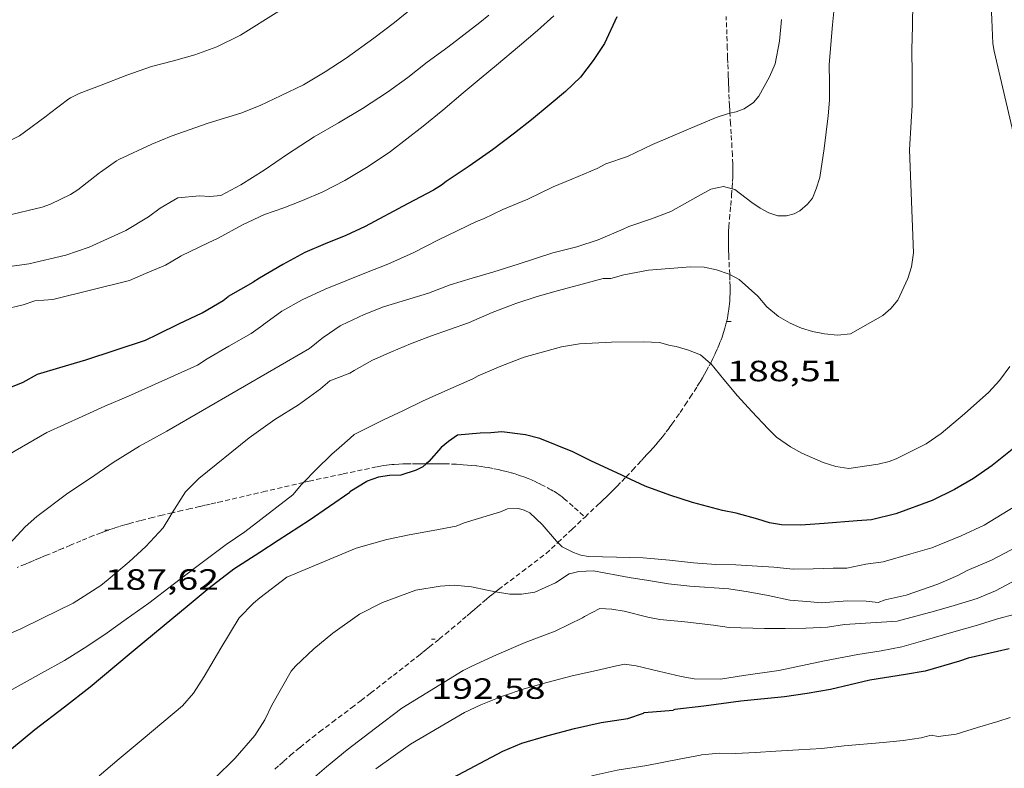
# Model space of a CAD drawing. Units: inches. Extents: x 453998 to 455002, y 4601498 to 4602003.
# Drawn here: x 454206 to 454256, y 4601661 to 4601700 of the extents above; entities that cross this region are included whole.
import ezdxf
from ezdxf.enums import TextEntityAlignment as Align

# ---------------------------------------------------------------- set-up
doc = ezdxf.new("R2010")
doc.units = ezdxf.units.IN
doc.header["$MEASUREMENT"] = 0
doc.linetypes.add('TRAZOS2', pattern=[0.375, 0.25, -0.125])
for name, color, linetype, lineweight in [('CORBA DE NIVELL', 7, 'Continuous', 0), ('CORBA MESTRA', 7, 'Continuous', 0), ('CORRIOL', 7, 'Continuous', 0), ('COTA ALTIMETRICA', 7, 'Continuous', 0)]:
    doc.layers.add(name, color=color, linetype=linetype, lineweight=lineweight)
doc.styles.add('Style-Arial', font='ARIAL.TTF')

# ---------------------------------------------------------------- blocks, each defined once
blk = doc.blocks.new('COTA')
at = {"color": 0, "linetype": 'ByBlock', "lineweight": -2}
blk.add_line((0, 0), (0.2, 0), dxfattribs=at)

msp = doc.modelspace()

# ---------------------------------------------------------------- linework, layer by layer
at = {"layer": 'CORBA DE NIVELL', "color": 30, "linetype": 'Continuous', "lineweight": 0}
for points, elevation in [([(454256.243, 4601708.21), (454255.925, 4601706.847), (454255.687, 4601705.3), (454255.449, 4601703.356), (454255.384, 4601702.351), (454255.478, 4601701.219), (454255.551, 4601699.724), (454255.603, 4601698.493), (454255.665, 4601698.107), (454257.317, 4601691.035)], 189), ([(454251.512, 4601700.617), (454251.5, 4601699.386), (454251.463, 4601698.185), (454251.479, 4601696.872), (454251.482, 4601695.35), (454251.424, 4601694.498), (454251.344, 4601693.062), (454251.547, 4601687.792), (454251.451, 4601687.085), (454251.263, 4601686.488), (454250.751, 4601685.38), (454250.39, 4601684.952), (454249.983, 4601684.59), (454248.341, 4601683.66), (454247.675, 4601683.582), (454247.011, 4601683.652), (454246.392, 4601683.78), (454245.828, 4601683.954), (454245.247, 4601684.198), (454244.647, 4601684.54), (454244.059, 4601685.029), (454243.591, 4601685.575), (454242.649, 4601686.435), (454242.163, 4601686.686)], 188), ([(454247.554, 4601700.827), (454247.421, 4601699.442), (454247.251, 4601697.429), (454247.265, 4601696.48), (454247.26, 4601695.6), (454247.184, 4601694.795), (454246.982, 4601693.132), (454246.761, 4601691.64), (454246.579, 4601691.06), (454246.385, 4601690.594), (454246.142, 4601690.286), (454245.738, 4601689.947), (454245.457, 4601689.784), (454245.062, 4601689.682), (454244.614, 4601689.693), (454244.156, 4601689.841), (454243.711, 4601690.084), (454243.288, 4601690.377), (454242.426, 4601691.032), (454242.285, 4601691.068)], 187), ([(454244.804, 4601699.722), (454244.702, 4601698.612), (454244.493, 4601697.455), (454244.191, 4601696.794), (454243.649, 4601695.808), (454243.371, 4601695.48), (454242.893, 4601695.153), (454242.493, 4601694.995), (454242.174, 4601694.927)], 186), ([(454256.474, 4601681.984), (454255.946, 4601681.269), (454255.406, 4601680.68), (454254.161, 4601679.562), (454252.967, 4601678.571), (454252.194, 4601678.037), (454250.673, 4601677.273), (454250.315, 4601677.139), (454249.751, 4601676.99), (454248.244, 4601676.77), (454247.578, 4601676.879), (454246.943, 4601677.088), (454245.843, 4601677.553), (454245.269, 4601677.876), (454244.552, 4601678.382), (454244.134, 4601678.793), (454243.287, 4601679.69), (454242.567, 4601680.486), (454241.869, 4601681.331), (454241.195, 4601682.133), (454241.178, 4601682.148)], 189), ([(454199.364, 4601661.39), (454199.909, 4601661.848), (454201.073, 4601662.813), (454201.857, 4601663.335), (454205.095, 4601665.238), (454207.007, 4601666.32), (454208.182, 4601666.961), (454209.335, 4601667.678), (454210.372, 4601668.371), (454211.342, 4601669.07), (454212.486, 4601669.884), (454213.734, 4601670.837), (454214.878, 4601671.713), (454216.445, 4601672.882), (454217.394, 4601673.543), (454219.848, 4601675.434), (454220.291, 4601675.952), (454220.398, 4601676.063)], 189), ([(454258.009, 4601675.614), (454255.165, 4601673.876), (454253.988, 4601673.337), (454252.486, 4601672.725), (454251.414, 4601672.41), (454249.993, 4601672.011), (454249.124, 4601671.877), (454248.141, 4601671.679), (454247.443, 4601671.678), (454246.429, 4601671.642), (454245.4, 4601671.624), (454244.41, 4601671.733), (454242.484, 4601671.851), (454241.452, 4601671.873), (454240.307, 4601671.956), (454239.091, 4601672.085), (454237.75, 4601672.202), (454236.38, 4601672.243), (454234.952, 4601672.277), (454234.555, 4601672.351), (454234.191, 4601672.474), (454233.598, 4601672.77), (454233.383, 4601672.989)], 191), ([(454193.755, 4601659.127), (454197.564, 4601663.137), (454198.306, 4601663.76), (454199.83, 4601664.955), (454200.88, 4601665.658), (454202.452, 4601666.685), (454203.655, 4601667.454), (454204.849, 4601668.122), (454205.927, 4601668.567), (454207.066, 4601669.126), (454208.621, 4601669.899), (454209, 4601670.132), (454210.045, 4601670.79), (454210.425, 4601671.109), (454211.485, 4601671.999), (454212.338, 4601672.787), (454213.233, 4601673.737), (454213.567, 4601674.31), (454213.693, 4601674.51)], 188), ([(454215.864, 4601660.951), (454216.896, 4601661.973), (454217.9, 4601663.129), (454218.425, 4601663.935), (454218.769, 4601664.682), (454219.766, 4601666.418), (454219.987, 4601666.666), (454220.927, 4601667.549), (454221.889, 4601668.356), (454223.252, 4601669.333), (454224.422, 4601669.917), (454226.125, 4601670.552), (454227.376, 4601670.766), (454228.083, 4601670.807), (454228.98, 4601670.734), (454229.77, 4601670.551), (454230.208, 4601670.475)], 192)]:
    msp.add_lwpolyline(points, dxfattribs=dict(at, elevation=elevation))
at = {"layer": 'CORBA DE NIVELL', "color": 30, "linetype": 'Continuous', "lineweight": 0, "flags": 128}
for points, elevation in [([(454219.14, 4601700.145), (454217.171, 4601698.92), (454215.972, 4601698.332), (454214.84, 4601697.914), (454213.751, 4601697.607), (454212.635, 4601697.318), (454211.37, 4601696.872), (454210.065, 4601696.362), (454208.937, 4601695.938), (454208.492, 4601695.721), (454208.409, 4601695.672)], 181), ([(454225.946, 4601700.298), (454225.042, 4601699.571), (454223.99, 4601698.772), (454222.578, 4601697.754), (454221.494, 4601697.054), (454220.391, 4601696.39), (454219.258, 4601695.836), (454218.186, 4601695.322), (454217.198, 4601694.943), (454215.529, 4601694.419), (454213.632, 4601693.767), (454212.652, 4601693.342), (454210.966, 4601692.575), (454210.841, 4601692.501)], 182), ([(454229.864, 4601699.95), (454229.404, 4601699.564), (454227.772, 4601698.31), (454226.711, 4601697.534), (454225.723, 4601696.757), (454224.68, 4601696.008), (454223.415, 4601695.177), (454222.181, 4601694.444), (454220.931, 4601693.719), (454219.577, 4601692.844), (454218.391, 4601692.016), (454217.197, 4601691.275), (454216.167, 4601690.735), (454215.606, 4601690.681), (454215.08, 4601690.71), (454213.981, 4601690.613), (454213.767, 4601690.496)], 183), ([(454233.173, 4601699.916), (454232.346, 4601699.159), (454231.419, 4601698.383), (454230.254, 4601697.394), (454229.476, 4601696.741), (454228.556, 4601695.97), (454227.502, 4601695.085), (454226.512, 4601694.275), (454224.831, 4601692.98), (454223.696, 4601692.204), (454222.504, 4601691.498), (454221.38, 4601690.92), (454220.347, 4601690.471), (454219.383, 4601690.101)], 184), ([(454187.764, 4601682.111), (454188.359, 4601682.621), (454189.498, 4601683.629), (454191.21, 4601685.16), (454192.386, 4601686.335), (454193.616, 4601687.408), (454194.915, 4601688.498), (454196.01, 4601689.396), (454196.83, 4601690.012), (454197.328, 4601690.314), (454198.704, 4601691.04), (454199.457, 4601691.349), (454199.981, 4601691.621), (454200.45, 4601691.722), (454201.469, 4601692.013), (454203.27, 4601692.605), (454204.871, 4601693.26), (454205.888, 4601693.779), (454206.137, 4601693.967), (454207.248, 4601694.784), (454207.418, 4601694.917), (454208.409, 4601695.672)], 181), ([(454242.174, 4601694.927), (454242.042, 4601694.898), (454241.463, 4601694.705), (454240.054, 4601694.118), (454238.213, 4601693.325), (454236.95, 4601692.714), (454235.844, 4601692.34), (454235.386, 4601692.102), (454234.102, 4601691.567), (454233.153, 4601691.178), (454231.849, 4601690.543), (454230.57, 4601690.013), (454229.579, 4601689.526), (454229.238, 4601689.397), (454227.282, 4601688.455), (454225.987, 4601687.796), (454224.704, 4601687.221), (454223.61, 4601686.783), (454222.556, 4601686.359), (454221.492, 4601685.948), (454220.331, 4601685.402), (454219.292, 4601684.811), (454219.225, 4601684.766)], 186), ([(454203.316, 4601689.251), (454207.043, 4601690.123), (454207.466, 4601690.279), (454208.493, 4601690.786), (454208.866, 4601691.025), (454209.98, 4601691.888), (454210.017, 4601691.918), (454210.841, 4601692.501)], 182), ([(454242.285, 4601691.068), (454241.842, 4601691.179), (454241.201, 4601691.048), (454240.544, 4601690.685), (454239.148, 4601689.91), (454238.173, 4601689.541), (454237.008, 4601689.138), (454236.729, 4601689.009), (454235.439, 4601688.469), (454234.351, 4601688.11), (454233.125, 4601687.791), (454231.355, 4601687.225), (454230.117, 4601686.833), (454229.015, 4601686.504), (454227.883, 4601686.16), (454226.773, 4601685.74), (454224.486, 4601685.043), (454223.486, 4601684.642), (454222.326, 4601684.108), (454222.272, 4601684.073)], 187), ([(454208.253, 4601687.672), (454209.442, 4601688.085), (454211.317, 4601688.937), (454212.479, 4601689.63), (454213.069, 4601690.073), (454213.081, 4601690.083), (454213.767, 4601690.496)], 183), ([(454219.383, 4601690.101), (454218.399, 4601689.756), (454217.279, 4601689.223), (454216.039, 4601688.548), (454215.519, 4601688.31)], 184), ([(454206.075, 4601685.147), (454206.667, 4601685.351), (454207.586, 4601685.412), (454211.499, 4601686.387), (454212.319, 4601686.741), (454213.339, 4601687.169), (454214.099, 4601687.608), (454214.148, 4601687.649), (454215.519, 4601688.31)], 184), ([(454205.278, 4601687.086), (454206.37, 4601687.24), (454208.253, 4601687.672)], 183), ([(454242.163, 4601686.686), (454242.079, 4601686.729), (454241.483, 4601686.929), (454240.853, 4601687.058), (454240.161, 4601687.073), (454238.018, 4601686.914), (454236.754, 4601686.679), (454236.096, 4601686.492), (454235.692, 4601686.487), (454234.627, 4601686.189), (454233.423, 4601685.868), (454232.335, 4601685.56), (454231.247, 4601685.201), (454230.038, 4601684.751), (454228.828, 4601684.226), (454226.882, 4601683.533), (454225.855, 4601683.152), (454224.893, 4601682.742), (454223.924, 4601682.304), (454222.976, 4601681.791), (454222.753, 4601681.646)], 188), ([(454205.066, 4601684.906), (454206.075, 4601685.147)], 184), ([(454194.808, 4601668.338), (454195.152, 4601668.766), (454196.2, 4601670.105), (454199.647, 4601673.228), (454200.772, 4601674.14), (454202.078, 4601675.173), (454203.068, 4601675.983), (454204.341, 4601676.894), (454205.663, 4601677.67), (454207.285, 4601678.613), (454209.083, 4601679.432), (454210.253, 4601679.954), (454211.456, 4601680.463), (454214.98, 4601682.062), (454215.473, 4601682.371), (454216.575, 4601683.024), (454217.715, 4601683.668), (454218.321, 4601684.104), (454218.358, 4601684.135), (454219.225, 4601684.766)], 186), ([(454203.91, 4601670.909), (454203.991, 4601671.025), (454204.713, 4601672.007), (454205.359, 4601672.904), (454206.169, 4601673.793), (454206.778, 4601674.324), (454208.365, 4601675.52), (454209.509, 4601676.272), (454210.665, 4601677.085), (454212.021, 4601677.92), (454213.411, 4601678.679), (454220.703, 4601682.907), (454221.418, 4601683.485), (454221.442, 4601683.506), (454222.272, 4601684.073)], 187), ([(454241.178, 4601682.148), (454240.677, 4601682.576), (454240.058, 4601682.829), (454239.432, 4601683.014), (454239.118, 4601683.053), (454238.58, 4601683.208), (454237.76, 4601683.24), (454236.124, 4601683.236), (454234.487, 4601683.146), (454233.564, 4601682.988), (454231.662, 4601682.468), (454230.468, 4601681.999), (454229.312, 4601681.509), (454229.038, 4601681.363), (454227.454, 4601680.65), (454226.479, 4601680.218), (454225.46, 4601679.728), (454224.518, 4601679.282), (454222.985, 4601678.508), (454222.771, 4601678.328)], 189), ([(454213.693, 4601674.51), (454214.366, 4601675.585), (454215.044, 4601676.259), (454217.611, 4601678.34), (454218.931, 4601679.28), (454220.137, 4601680.021), (454221.26, 4601680.847), (454221.738, 4601681.248), (454222.753, 4601681.646)], 188), ([(454220.398, 4601676.063), (454221.022, 4601676.711), (454221.835, 4601677.498), (454222.221, 4601677.822), (454222.771, 4601678.328)], 189), ([(454209.958, 4601661.071), (454210.982, 4601661.929), (454212.103, 4601662.87), (454213.268, 4601663.847), (454214.218, 4601664.644), (454214.769, 4601665.295), (454215.314, 4601666.138), (454216.167, 4601667.586), (454217.109, 4601669.139), (454217.834, 4601669.893), (454218.159, 4601670.165), (454219.534, 4601671.214), (454223.082, 4601672.698), (454224.649, 4601673.146), (454225.788, 4601673.381), (454227.011, 4601673.603), (454228.184, 4601673.825), (454228.596, 4601673.993), (454230.462, 4601674.556), (454230.816, 4601674.707)], 191), ([(454233.383, 4601672.989), (454233.316, 4601673.056), (454232.579, 4601673.91), (454231.95, 4601674.51), (454231.656, 4601674.649), (454231.367, 4601674.731), (454230.816, 4601674.707)], 191), ([(454256.859, 4601672.779), (454255.538, 4601672.089), (454254.294, 4601671.567), (454253.816, 4601671.302), (454252.801, 4601670.857), (454251.168, 4601670.302), (454250.101, 4601670.054), (454249.743, 4601669.921), (454249.137, 4601669.997), (454248.172, 4601670.002), (454246.84, 4601669.908), (454246.299, 4601669.955), (454245.229, 4601670.049), (454244.13, 4601670.276), (454243.108, 4601670.473), (454242.116, 4601670.622), (454240.118, 4601670.763), (454239.044, 4601670.885), (454238.014, 4601671.055), (454237.022, 4601671.204), (454235.206, 4601671.539), (454234.459, 4601671.508), (454233.972, 4601671.393)], 192), ([(454230.208, 4601670.475), (454230.933, 4601670.347), (454231.524, 4601670.352), (454232.209, 4601670.457), (454233.262, 4601670.933), (454233.96, 4601671.383), (454233.972, 4601671.393)], 192), ([(454256.796, 4601671.076), (454255.736, 4601670.521), (454254.794, 4601670.138), (454253.627, 4601669.774), (454252.625, 4601669.487), (454250.711, 4601668.968), (454249.924, 4601668.923), (454248.022, 4601668.8), (454247.164, 4601668.665), (454246.058, 4601668.614), (454244.995, 4601668.599), (454243.939, 4601668.6), (454242.137, 4601668.645), (454241.341, 4601668.76), (454239.869, 4601668.945), (454238.596, 4601669.057), (454237.987, 4601669.172), (454236.776, 4601669.483)], 193), ([(454236.776, 4601669.483), (454236.149, 4601669.583), (454235.533, 4601669.62), (454234.752, 4601669.213)], 193), ([(454220.49, 4601660.614), (454221.575, 4601661.524), (454222.623, 4601662.403), (454224.065, 4601663.509), (454225.409, 4601664.522), (454228.542, 4601666.451), (454228.986, 4601666.667), (454230.246, 4601667.244), (454231.711, 4601667.888), (454233.243, 4601668.464), (454234.648, 4601669.142), (454234.752, 4601669.213)], 193), ([(454256.735, 4601669.332), (454255.84, 4601669.093), (454254.812, 4601668.774), (454253.735, 4601668.465), (454252.033, 4601667.966), (454250.95, 4601667.663), (454249.899, 4601667.46), (454248.706, 4601667.264), (454247.009, 4601666.946), (454244.678, 4601666.452), (454242.86, 4601666.191), (454241.697, 4601666.009)], 194), ([(454224.086, 4601661.418), (454225.854, 4601662.682), (454228.614, 4601664.309), (454229.455, 4601664.701), (454230.55, 4601665.139), (454231.673, 4601665.518), (454232.82, 4601665.844), (454234.122, 4601666.184), (454235.505, 4601666.478), (454236.224, 4601666.653), (454236.789, 4601666.767)], 194), ([(454241.697, 4601666.009), (454240.353, 4601666.03), (454239.688, 4601666.15), (454238.52, 4601666.423), (454237.39, 4601666.686), (454236.789, 4601666.767)], 194), ([(454256.489, 4601664.04), (454255.853, 4601663.851), (454254.816, 4601663.545), (454253.724, 4601663.203), (454252.816, 4601663.078), (454252.452, 4601663.138), (454251.946, 4601663.006), (454251.031, 4601662.865), (454250.006, 4601662.767), (454248.009, 4601662.596), (454246.874, 4601662.468), (454245.675, 4601662.391), (454244.521, 4601662.321), (454243.477, 4601662.26), (454242.451, 4601662.213), (454241.634, 4601662.228)], 196), ([(454225.78, 4601655.948), (454226.974, 4601656.877), (454227.769, 4601657.523), (454228.622, 4601658.062), (454229.935, 4601658.85), (454231.376, 4601659.547), (454232.675, 4601660.189), (454233.707, 4601660.627), (454235.195, 4601661.081), (454236.423, 4601661.36), (454237.926, 4601661.598), (454239.578, 4601661.919), (454240.675, 4601662.118), (454240.716, 4601662.132), (454241.634, 4601662.228)], 196)]:
    msp.add_lwpolyline(points, dxfattribs=dict(at, elevation=elevation))
at = {"layer": 'CORBA MESTRA', "color": 30, "linetype": 'Continuous', "lineweight": 30, "flags": 128}
for points, elevation in [([(454236.401, 4601699.866), (454235.775, 4601698.496), (454235.192, 4601697.621), (454234.539, 4601696.77), (454233.771, 4601696.042), (454232.937, 4601695.342), (454232.043, 4601694.592), (454231.165, 4601693.908), (454230.052, 4601693.057), (454228.855, 4601692.23), (454227.684, 4601691.435), (454227.441, 4601691.252), (454227.027, 4601690.999), (454225.705, 4601690.297), (454223.537, 4601689.146), (454222.554, 4601688.687), (454221.5, 4601688.252), (454220.461, 4601687.809), (454219.34, 4601687.192), (454218.149, 4601686.495), (454217.82, 4601686.303)], 185), ([(454204.88, 4601680.709), (454206.081, 4601681.194), (454206.815, 4601681.601), (454207.952, 4601681.939), (454209.275, 4601682.329), (454212.322, 4601683.34), (454212.949, 4601683.637), (454214.018, 4601684.168), (454215.215, 4601684.733), (454216.292, 4601685.366), (454216.548, 4601685.571), (454216.567, 4601685.586), (454217.82, 4601686.303)], 185), ([(454226.667, 4601677.019), (454226.481, 4601676.856), (454226.148, 4601676.681), (454225.359, 4601676.427), (454224.779, 4601676.409), (454224.221, 4601676.327), (454223.652, 4601676.122), (454223.628, 4601676.112), (454222.767, 4601675.576)], 190), ([(454203.566, 4601660.886), (454206.669, 4601663.437), (454208.184, 4601664.593), (454209.494, 4601665.62), (454210.762, 4601666.673), (454211.693, 4601667.455), (454213.285, 4601668.769), (454214.448, 4601669.735), (454215.57, 4601670.676), (454216.842, 4601671.649), (454218.165, 4601672.499), (454219.093, 4601673.11), (454220.688, 4601674.134), (454222.761, 4601675.571), (454222.767, 4601675.576)], 190), ([(454256.433, 4601667.565), (454255.84, 4601667.413), (454254.346, 4601667.078), (454253.896, 4601666.93), (454252.148, 4601666.424), (454251.15, 4601666.245), (454249.324, 4601665.956), (454247.307, 4601665.485), (454246.119, 4601665.271), (454244.958, 4601665.111), (454242.723, 4601664.886), (454240.844, 4601664.625), (454239.358, 4601664.454), (454239.27, 4601664.422)], 195), ([(454228.008, 4601660.961), (454230.569, 4601662.327), (454231.548, 4601662.741), (454232.83, 4601663.117), (454234.231, 4601663.488), (454235.598, 4601663.789), (454236.962, 4601664.005), (454237.764, 4601664.27), (454237.789, 4601664.301), (454239.27, 4601664.422)], 195)]:
    msp.add_lwpolyline(points, dxfattribs=dict(at, elevation=elevation))
at = {"layer": 'CORBA MESTRA', "color": 30, "linetype": 'Continuous', "lineweight": 30, "elevation": 190}
for points in [[(454236.864, 4601676.336), (454236.649, 4601676.438), (454235.071, 4601677.161), (454234.153, 4601677.633), (454232.464, 4601678.315), (454231.735, 4601678.487), (454230.522, 4601678.649), (454229.966, 4601678.59), (454229.409, 4601678.582), (454228.258, 4601678.473), (454227.799, 4601678.161), (454227.419, 4601677.842), (454226.789, 4601677.125), (454226.667, 4601677.019)], [(454256.587, 4601677.743), (454255.567, 4601676.93), (454254.618, 4601676.269), (454253.637, 4601675.696), (454252.509, 4601675.136), (454250.649, 4601674.453), (454249.407, 4601674.152), (454248.665, 4601674.104), (454246.982, 4601673.956), (454245.8, 4601673.872), (454244.802, 4601673.891), (454244.203, 4601673.994), (454243.607, 4601674.183), (454242.487, 4601674.497), (454241.794, 4601674.625), (454240.269, 4601675.037), (454239.109, 4601675.411), (454237.848, 4601675.868), (454236.864, 4601676.336)]]:
    msp.add_lwpolyline(points, dxfattribs=at)
at = {"layer": 'CORRIOL', "color": 7, "linetype": 'TRAZOS2', "lineweight": 0}
for points in [[(454241.99, 4601699.685, 185.63), (454241.981, 4601699.88, 185.623)], [(454242.174, 4601694.927, 186.035), (454242.164, 4601695.087, 186.001), (454242.152, 4601695.31, 185.956), (454242.135, 4601695.646, 185.894), (454242.12, 4601695.983, 185.838), (454242.111, 4601696.213, 185.805), (454242.103, 4601696.429, 185.778), (454242.095, 4601696.632, 185.757), (454242.088, 4601696.822, 185.739), (454242.077, 4601697.179, 185.712), (454242.066, 4601697.493, 185.694), (454242.057, 4601697.767, 185.682), (454242.041, 4601698.247, 185.666), (454242.016, 4601698.966, 185.649), (454242.004, 4601699.326, 185.641), (454241.99, 4601699.685, 185.63)], [(454242.285, 4601691.068, 186.98), (454242.29, 4601691.142, 186.961), (454242.307, 4601691.438, 186.888), (454242.316, 4601691.66, 186.834), (454242.32, 4601691.826, 186.793), (454242.321, 4601692.076, 186.731), (454242.316, 4601692.326, 186.67), (454242.298, 4601692.781, 186.557), (454242.278, 4601693.178, 186.456), (454242.238, 4601693.874, 186.28), (454242.206, 4601694.397, 186.154), (454242.182, 4601694.791, 186.064), (454242.174, 4601694.927, 186.035)], [(454242.163, 4601686.686, 188.036), (454242.162, 4601686.688, 188.035), (454242.11, 4601687.683, 187.803), (454242.1, 4601687.932, 187.744), (454242.096, 4601688.118, 187.7), (454242.094, 4601688.397, 187.633), (454242.095, 4601688.537, 187.6), (454242.099, 4601688.676, 187.566), (454242.109, 4601688.904, 187.511), (454242.121, 4601689.118, 187.459), (454242.151, 4601689.519, 187.361), (454242.213, 4601690.221, 187.189), (454242.26, 4601690.747, 187.059), (454242.285, 4601691.068, 186.98)], [(454241.178, 4601682.148, 189.012), (454241.225, 4601682.24, 188.994), (454241.305, 4601682.402, 188.961), (454241.423, 4601682.649, 188.912), (454241.537, 4601682.9, 188.862), (454241.606, 4601683.06, 188.83), (454241.667, 4601683.211, 188.799), (454241.722, 4601683.352, 188.771), (454241.77, 4601683.486, 188.743), (454241.814, 4601683.611, 188.717), (454241.852, 4601683.729, 188.693), (454241.919, 4601683.95, 188.647), (454241.971, 4601684.144, 188.605), (454242.013, 4601684.315, 188.569), (454242.045, 4601684.465, 188.537), (454242.071, 4601684.596, 188.508), (454242.091, 4601684.712, 188.483), (454242.122, 4601684.914, 188.439), (454242.141, 4601685.066, 188.405), (454242.153, 4601685.18, 188.38), (454242.167, 4601685.352, 188.341), (454242.176, 4601685.524, 188.302), (454242.182, 4601685.721, 188.257), (454242.183, 4601685.906, 188.215), (454242.182, 4601686.079, 188.175), (454242.174, 4601686.404, 188.101), (454242.163, 4601686.686, 188.036)], [(454236.864, 4601676.336, 190.004), (454237.203, 4601676.693, 189.981), (454237.466, 4601676.974, 189.962), (454237.662, 4601677.187, 189.944), (454237.81, 4601677.347, 189.927), (454237.92, 4601677.468, 189.913), (454238.085, 4601677.65, 189.886), (454238.249, 4601677.832, 189.854), (454238.384, 4601677.985, 189.824), (454238.508, 4601678.13, 189.796), (454238.621, 4601678.267, 189.77), (454238.725, 4601678.397, 189.745), (454238.915, 4601678.641, 189.699), (454239.076, 4601678.858, 189.658), (454239.214, 4601679.048, 189.622), (454239.451, 4601679.386, 189.558), (454239.625, 4601679.641, 189.509), (454239.884, 4601680.026, 189.435), (454240.144, 4601680.415, 189.358), (454240.341, 4601680.714, 189.298), (454240.508, 4601680.976, 189.246), (454240.65, 4601681.207, 189.2), (454240.771, 4601681.41, 189.159), (454240.874, 4601681.589, 189.124), (454240.963, 4601681.747, 189.092), (454241.115, 4601682.027, 189.036), (454241.178, 4601682.148, 189.012)], [(454220.679, 4601676.128, 189.046), (454222.414, 4601676.496, 189.398), (454224.15, 4601676.863, 189.75), (454224.318, 4601676.896, 189.782), (454224.476, 4601676.922, 189.807), (454224.625, 4601676.943, 189.828), (454224.766, 4601676.959, 189.846), (454224.899, 4601676.973, 189.86), (454225.024, 4601676.983, 189.872), (454225.259, 4601676.998, 189.892), (454225.466, 4601677.007, 189.907), (454225.647, 4601677.013, 189.92), (454225.965, 4601677.017, 189.941), (454226.203, 4601677.018, 189.958), (454226.381, 4601677.018, 189.973), (454226.647, 4601677.018, 189.998), (454226.667, 4601677.019, 190.001)], [(454226.667, 4601677.019, 190.001), (454226.912, 4601677.019, 190.03), (454227.172, 4601677.019, 190.069), (454227.399, 4601677.017, 190.107), (454227.598, 4601677.013, 190.143), (454227.945, 4601677.002, 190.208), (454228.206, 4601676.99, 190.255), (454228.402, 4601676.979, 190.288), (454228.548, 4601676.969, 190.311), (454228.768, 4601676.952, 190.342), (454228.988, 4601676.933, 190.366), (454229.242, 4601676.906, 190.39), (454229.464, 4601676.878, 190.41), (454229.658, 4601676.849, 190.427), (454229.828, 4601676.821, 190.442), (454230.124, 4601676.765, 190.467), (454230.346, 4601676.718, 190.486), (454230.512, 4601676.68, 190.5), (454230.761, 4601676.619, 190.521), (454231.01, 4601676.552, 190.542), (454231.207, 4601676.495, 190.559), (454231.376, 4601676.44, 190.573), (454231.522, 4601676.39, 190.585), (454231.649, 4601676.343, 190.596), (454231.87, 4601676.257, 190.615), (454232.033, 4601676.188, 190.629), (454232.277, 4601676.078, 190.649), (454232.52, 4601675.96, 190.67), (454232.831, 4601675.803, 190.698), (454232.946, 4601675.742, 190.707), (454233.046, 4601675.687, 190.715), (454233.132, 4601675.638, 190.72), (454233.207, 4601675.594, 190.723), (454233.335, 4601675.514, 190.725), (454233.429, 4601675.451, 190.723), (454233.498, 4601675.402, 190.719), (454233.598, 4601675.325, 190.709), (454233.647, 4601675.285, 190.702), (454233.695, 4601675.244, 190.694), (454234.234, 4601674.77, 190.59), (454234.773, 4601674.295, 190.487)], [(454220.398, 4601676.063, 188.999), (454218.456, 4601675.611, 188.67), (454216.233, 4601675.092, 188.294), (454215.924, 4601675.02, 188.245), (454215.634, 4601674.954, 188.204), (454215.36, 4601674.892, 188.169), (454215.103, 4601674.833, 188.14), (454214.62, 4601674.724, 188.091), (454214.196, 4601674.627, 188.054), (454213.826, 4601674.542, 188.025), (454213.693, 4601674.51, 188.015)], [(454220.679, 4601676.128, 189.046), (454220.398, 4601676.063, 188.999)], [(454234.773, 4601674.295, 190.487), (454235.445, 4601674.926, 190.254), (454235.535, 4601675.01, 190.224), (454235.621, 4601675.093, 190.198), (454235.705, 4601675.173, 190.175), (454235.867, 4601675.33, 190.135), (454236.018, 4601675.478, 190.104), (454236.16, 4601675.618, 190.079), (454236.293, 4601675.751, 190.06), (454236.417, 4601675.876, 190.044), (454236.648, 4601676.113, 190.021), (454236.851, 4601676.322, 190.005), (454236.864, 4601676.336, 190.004)], [(454213.693, 4601674.51, 188.015), (454213.179, 4601674.39, 187.977), (454212.697, 4601674.272, 187.941), (454212.337, 4601674.182, 187.912), (454212.068, 4601674.113, 187.889), (454211.669, 4601674.006, 187.85), (454211.47, 4601673.952, 187.829), (454211.273, 4601673.896, 187.806), (454210.997, 4601673.814, 187.772), (454210.739, 4601673.732, 187.738), (454210.498, 4601673.65, 187.704), (454210.272, 4601673.571, 187.672), (454210.061, 4601673.493, 187.641), (454209.666, 4601673.342, 187.582), (454209.322, 4601673.204, 187.529), (454209.021, 4601673.08, 187.483), (454208.495, 4601672.858, 187.403), (454208.1, 4601672.69, 187.345), (454207.805, 4601672.564, 187.303), (454207.361, 4601672.377, 187.244), (454207.138, 4601672.285, 187.216), (454206.916, 4601672.194, 187.19), (454206.657, 4601672.088, 187.163), (454206.415, 4601671.988, 187.14), (454206.189, 4601671.892, 187.122), (454205.764, 4601671.71, 187.093)], [(454233.383, 4601672.989, 190.969), (454234.118, 4601673.68, 190.714), (454234.773, 4601674.295, 190.487)], [(454234.773, 4601674.295, 190.487), (454234.773, 4601674.295, 190.487)], [(454232.791, 4601672.433, 191.174), (454233.383, 4601672.989, 190.969)], [(454230.208, 4601670.475, 192.045), (454230.352, 4601670.585, 191.998), (454231.572, 4601671.509, 191.586), (454232.791, 4601672.433, 191.174)], [(454218.929, 4601661.404, 192.668), (454219.162, 4601661.615, 192.677), (454219.368, 4601661.798, 192.685), (454219.731, 4601662.114, 192.697), (454220.007, 4601662.348, 192.704), (454220.215, 4601662.521, 192.709), (454220.531, 4601662.777, 192.715), (454220.85, 4601663.029, 192.718), (454221.219, 4601663.314, 192.72), (454221.869, 4601663.809, 192.719), (454222.847, 4601664.546, 192.714), (454223.334, 4601664.917, 192.712), (454223.819, 4601665.291, 192.71), (454224.988, 4601666.2, 192.71), (454225.571, 4601666.655, 192.711), (454226.153, 4601667.114, 192.71), (454226.267, 4601667.205, 192.709), (454226.48, 4601667.375, 192.7), (454226.666, 4601667.524, 192.688), (454226.829, 4601667.655, 192.674), (454227.112, 4601667.885, 192.642), (454227.324, 4601668.057, 192.614), (454227.641, 4601668.315, 192.567), (454227.956, 4601668.574, 192.518), (454228.258, 4601668.826, 192.47), (454228.52, 4601669.05, 192.428), (454228.748, 4601669.247, 192.389), (454228.947, 4601669.42, 192.353), (454229.122, 4601669.571, 192.32), (454229.274, 4601669.703, 192.288), (454229.541, 4601669.931, 192.229), (454229.742, 4601670.099, 192.179), (454229.894, 4601670.224, 192.138), (454230.008, 4601670.316, 192.106), (454230.179, 4601670.452, 192.054), (454230.208, 4601670.475, 192.045)]]:
    msp.add_polyline3d(points, dxfattribs=at)

# ---------------------------------------------------------------- block references
at = {"layer": 'COTA ALTIMETRICA', "color": 7, "linetype": 'Continuous', "lineweight": 0, "xscale": 1.000001550400009, "yscale": 1.000001550399986, "zscale": 1.0000015504, "rotation": 359.9995652666707}
for p in [(454242.038, 4601684.281, 188.512), (454210.247, 4601673.627, 187.624), (454226.927, 4601668.051, 192.576)]:
    msp.add_blockref('COTA', p, dxfattribs=at)

# ---------------------------------------------------------------- texts
at = {"layer": 'COTA ALTIMETRICA', "color": 7, "linetype": 'Continuous', "lineweight": 0, "style": 'Style-Arial', "width": 1.333331}
for s, p in [('188,51', (454242.038, 4601682.281, 188.512)), ('187,62', (454210.247, 4601671.627, 187.624)), ('192,58', (454226.927, 4601666.051, 192.576))]:
    msp.add_text(s, height=1.05, rotation=359.9996, dxfattribs=at).set_placement(p, align=Align.TOP_LEFT)

doc.saveas('drawing.dxf')
